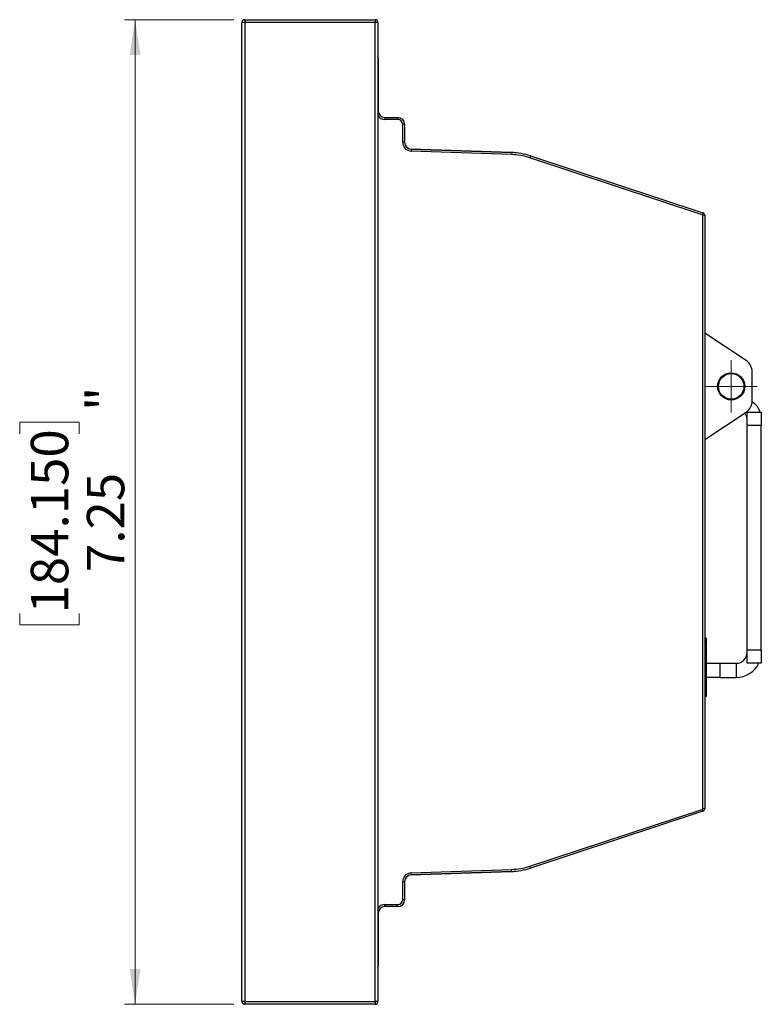
# Model space of a CAD drawing. Units: inches. Extents: x 12.7 to 66.5, y 14.4 to 32.7.
# Drawn here: x 63.8 to 66.5, y 16.9 to 20.5 of the extents above; entities that cross this region are included whole.
import ezdxf

# ---------------------------------------------------------------- set-up
doc = ezdxf.new("R2010")
doc.units = ezdxf.units.IN
doc.header["$MEASUREMENT"] = 0
doc.styles.add('SLDTEXTSTYLE0', font='TXT', dxfattribs={"width": 0.75})
doc.dimstyles.new('SLDDIMSTYLE1', dxfattribs={"dimtxt": 0.137795, "dimasz": 0.13, "dimexe": 0, "dimexo": 0.0625, "dimgap": 0.034449, "dimtad": 1, "dimlfac": 2, "dimrnd": 1e-09, "dimzin": 12, "dimdsep": 46, "dimtxsty": 'SLDTEXTSTYLE0', "dimsah": 1, "dimcen": 0.09, "dimadec": 0, "dimazin": 3, "dimtfac": 1, "dimtofl": 0, "dimtmove": 0, "dimatfit": 3, "dimfxl": 0, "dimfrac": 2, "dimtolj": 1, "dimtzin": 12, "dimarcsym": 0})

# ---------------------------------------------------------------- blocks, each defined once
blk = doc.blocks.new('_D_1')
at = {"color": 7, "linetype": 'Continuous', "lineweight": 0}
for p, q in [((64.5464, 20.5251), (64.1428, 20.5251)), ((64.1822, 20.5251), (64.1822, 16.9001)), ((63.7573, 19.0008), (63.7573, 19.0428)), ((63.7573, 19.0428), (63.976, 19.0428)), ((63.976, 19.0428), (63.976, 19.0008)), ((63.7573, 18.339), (63.7573, 18.297)), ((63.976, 18.297), (63.976, 18.339)), ((63.7573, 18.297), (63.976, 18.297)), ((64.5464, 16.9001), (64.1428, 16.9001))]:
    blk.add_line(p, q, dxfattribs=at)
at = {"color": 7, "linetype": 'Continuous', "lineweight": 18}
for points in [[(64.1822, 20.5251), (64.1622, 20.3951), (64.2022, 20.3951)], [(64.1822, 16.9001), (64.2022, 17.0301), (64.1622, 17.0301)]]:
    blk.add_solid(points, dxfattribs=at)
at = {"color": 7, "linetype": 'Continuous', "lineweight": 18, "char_height": 0.1378, "attachment_point": 1, "rotation": 90, "style": 'SLDTEXTSTYLE0'}
for s, insert in [('"', (64.0025, 19.0848)), ('184.150', (63.7984, 18.339)), ('7.25', (64.0046, 18.4917))]:
    blk.add_mtext(s, dxfattribs=dict(at, insert=insert))
blk = doc.blocks.new('SW_CENTERMARKSYMBOL_4')
at = {"color": 0, "linetype": 'Continuous', "lineweight": 18}
for p, q in [((0, 0.0492), (0, 0.0961)), ((0, 0), (0, 0.0492)), ((-0.0492, 0), (-0.0961, 0)), ((0, 0), (-0.0492, 0)), ((0, 0), (0, -0.0492)), ((0, 0), (0.0492, 0)), ((0.0492, 0), (0.0961, 0)), ((0, -0.0492), (0, -0.0961))]:
    blk.add_line(p, q, dxfattribs=at)

msp = doc.modelspace()

# ---------------------------------------------------------------- linework, layer by layer
at = {"color": 7, "linetype": 'Continuous', "lineweight": 25}
for p, q in [((64.5858, 20.5251), (65.0661, 20.5251)), ((64.5858, 20.5251), (64.5858, 20.5153)), ((65.0661, 20.5251), (65.0661, 20.5153)), ((64.5858, 20.5153), (64.5759, 20.5153)), ((64.5759, 16.91), (64.5759, 20.5153)), ((64.5858, 20.5153), (64.5858, 16.91)), ((65.0661, 20.5153), (64.5858, 20.5153)), ((65.0661, 16.91), (65.0661, 20.5153)), ((65.0759, 20.5153), (65.0661, 20.5153)), ((65.0759, 20.5153), (65.0759, 16.91)), ((65.0774, 20.3853), (65.0759, 20.3853)), ((65.0774, 20.3853), (65.0774, 20.1901)), ((65.0774, 20.1901), (65.0759, 20.1901)), ((65.1024, 20.1651), (65.1024, 20.1579)), ((65.1024, 20.1651), (65.1499, 20.1651)), ((65.1499, 20.1579), (65.1024, 20.1579)), ((65.1499, 20.1651), (65.1499, 20.1579)), ((65.1677, 20.0738), (65.1677, 20.1401)), ((65.1749, 20.1401), (65.1677, 20.1401)), ((65.1749, 20.1401), (65.1749, 20.0738)), ((65.1749, 20.0738), (65.1677, 20.0738)), ((65.1991, 20.0488), (65.1988, 20.0416)), ((65.5668, 20.0361), (65.1991, 20.049)), ((65.1991, 20.0488), (65.569, 20.0359)), ((65.5688, 20.0287), (65.1988, 20.0416)), ((65.569, 20.0359), (65.5688, 20.0287)), ((65.6386, 20.0235), (65.6363, 20.0166)), ((66.2709, 19.8073), (65.6363, 20.0166)), ((65.6386, 20.0235), (66.2732, 19.8142)), ((66.2732, 19.8142), (66.2709, 19.8073)), ((66.2727, 17.6204), (66.2727, 19.8049)), ((66.2799, 19.8049), (66.2727, 19.8049)), ((66.2799, 19.8049), (66.2799, 17.6204)), ((66.4324, 19.27), (66.2799, 19.371)), ((66.4547, 19.122), (66.4547, 19.2283)), ((66.3308, 19.1711), (66.3292, 19.1884)), ((66.3308, 19.1711), (66.3276, 19.1708)), ((66.3989, 19.13), (66.3815, 19.1285)), ((66.3815, 19.1285), (66.3818, 19.1253)), ((66.2799, 18.9793), (66.4324, 19.0803)), ((66.4359, 19.0807), (66.4882, 19.0807)), ((66.4359, 19.0307), (66.4359, 19.0807)), ((66.4882, 19.0807), (66.4882, 19.0307)), ((66.4882, 19.0307), (66.4359, 19.0307)), ((66.4359, 18.2057), (66.4359, 19.0307)), ((66.4882, 18.2057), (66.4882, 19.0307)), ((66.2799, 18.2511), (66.2823, 18.2511)), ((66.2799, 18.2349), (66.286, 18.2349)), ((66.2823, 18.2511), (66.2823, 18.2349)), ((66.2869, 18.2471), (66.2823, 18.2471)), ((66.286, 18.0349), (66.286, 18.2349)), ((66.2869, 18.1557), (66.2869, 18.2471)), ((66.4359, 18.2057), (66.4882, 18.2057)), ((66.4359, 18.1557), (66.4359, 18.2057)), ((66.4882, 18.2057), (66.4882, 18.1557)), ((66.286, 18.1557), (66.3359, 18.1557)), ((66.3359, 18.1557), (66.3359, 18.1034)), ((66.3359, 18.1557), (66.3959, 18.1557)), ((66.3959, 18.1557), (66.3959, 18.1034)), ((66.4882, 18.1557), (66.4359, 18.1557)), ((66.3359, 18.1034), (66.286, 18.1034)), ((66.2869, 18.066), (66.2869, 18.1034)), ((66.3359, 18.1034), (66.3959, 18.1034)), ((66.2799, 18.0349), (66.286, 18.0349)), ((65.6363, 17.4087), (66.2709, 17.6179)), ((66.2732, 17.6111), (66.2709, 17.6179)), ((66.2799, 17.6204), (66.2727, 17.6204)), ((66.2732, 17.6111), (65.6386, 17.4018)), ((65.6386, 17.4018), (65.6363, 17.4087)), ((65.1988, 17.3837), (65.5688, 17.3966)), ((65.1991, 17.3765), (65.1988, 17.3837)), ((65.569, 17.3894), (65.1991, 17.3765)), ((65.1991, 17.3763), (65.5668, 17.3892)), ((65.569, 17.3894), (65.5688, 17.3966)), ((65.1677, 17.2851), (65.1677, 17.3515)), ((65.1749, 17.3515), (65.1677, 17.3515)), ((65.1749, 17.3515), (65.1749, 17.2851)), ((65.1024, 17.2674), (65.1499, 17.2674)), ((65.1024, 17.2601), (65.1024, 17.2674)), ((65.1499, 17.2601), (65.1024, 17.2601)), ((65.1499, 17.2601), (65.1499, 17.2674)), ((65.1749, 17.2851), (65.1677, 17.2851)), ((65.0774, 17.2351), (65.0759, 17.2351)), ((65.0774, 17.2351), (65.0774, 17.04)), ((65.0774, 17.04), (65.0759, 17.04)), ((64.5858, 16.91), (64.5759, 16.91)), ((64.5858, 16.91), (65.0661, 16.91)), ((64.5858, 16.91), (64.5858, 16.9001)), ((65.0661, 16.9001), (64.5858, 16.9001)), ((65.0759, 16.91), (65.0661, 16.91)), ((65.0661, 16.91), (65.0661, 16.9001))]:
    msp.add_line(p, q, dxfattribs=at)
for radius in [0.05, 0.0469]:
    msp.add_circle((66.3774, 19.1751), radius, dxfattribs=at)
for centre, radius, start, end in [((64.5858, 20.5153), 0.00984, 90, 180), ((65.0661, 20.5153), 0.00984, 0, 90), ((65.0676, 20.3853), 0.00984, 0, 32.435), ((65.1024, 20.1901), 0.0322, 214.5481, 270), ((65.1024, 20.1901), 0.025, 180, 270), ((65.1499, 20.1401), 0.025, 0, 90), ((65.1499, 20.1401), 0.0178, 0, 90), ((65.1999, 20.0738), 0.0322, 180, 268), ((65.1999, 20.0739), 0.025, 180, 268), ((65.1999, 20.0738), 0.025, 180, 268), ((65.5581, 19.7863), 0.25, 83.918, 88), ((65.5603, 19.786), 0.2428, 71.75, 88), ((65.5603, 19.786), 0.25, 71.75, 88), ((66.2701, 19.8049), 0.00263, 0, 71.75), ((66.2701, 19.8049), 0.00984, 0, 71.75), ((66.4047, 19.2283), 0.05, 0, 56.4755), ((66.4047, 19.122), 0.05, 303.5245, 0), ((66.4134, 19.0562), 0.0748, 19.1637, 56.5518), ((66.4134, 19.0562), 0.0225, 0, 58.9839), ((66.2725, 18.2314), 0.00984, 20.6649, 40.7557), ((66.3959, 18.1957), 0.04, 270, 0), ((66.3959, 18.1957), 0.0923, 270, 334.3184), ((66.2829, 18.066), 0.00394, 321.3018, 0), ((66.2701, 17.6204), 0.00263, 288.25, 0), ((66.2701, 17.6204), 0.00984, 288.25, 0), ((65.5603, 17.6393), 0.2428, 272, 288.25), ((65.5603, 17.6393), 0.25, 272, 288.25), ((65.1999, 17.3515), 0.0322, 92, 180), ((65.1999, 17.3515), 0.025, 92, 180), ((65.1999, 17.3514), 0.025, 92, 180), ((65.5581, 17.639), 0.25, 272, 276.082), ((65.1024, 17.2351), 0.0322, 90, 145.4519), ((65.1024, 17.2351), 0.025, 90, 180), ((65.1499, 17.2851), 0.0178, 270, 0), ((65.1499, 17.2851), 0.025, 270, 0), ((65.0676, 17.04), 0.00984, 327.565, 0), ((64.5858, 16.91), 0.00984, 180, 270), ((65.0661, 16.91), 0.00984, 270, 0)]:
    msp.add_arc(centre, radius, start, end, dxfattribs=at)

# ---------------------------------------------------------------- block references
at = {"color": 7, "linetype": 'Continuous', "lineweight": 18}
msp.add_blockref('SW_CENTERMARKSYMBOL_4', (66.3774, 19.1751), dxfattribs=at)

# ---------------------------------------------------------------- dimensions: what is measured, and where the dimension line sits
dim = msp.add_linear_dim(base=(64.1822, 16.9001), p1=(64.5858, 20.5251), p2=(64.5858, 16.9001), angle=90, text='<>"', dimstyle='SLDDIMSTYLE1', dxfattribs=at)
dim.commit()
dim.dimension.update_dxf_attribs({"geometry": '_D_1', "text_midpoint": (64.1822, 18.6983), "dimtype": 160})

doc.saveas('drawing.dxf')
